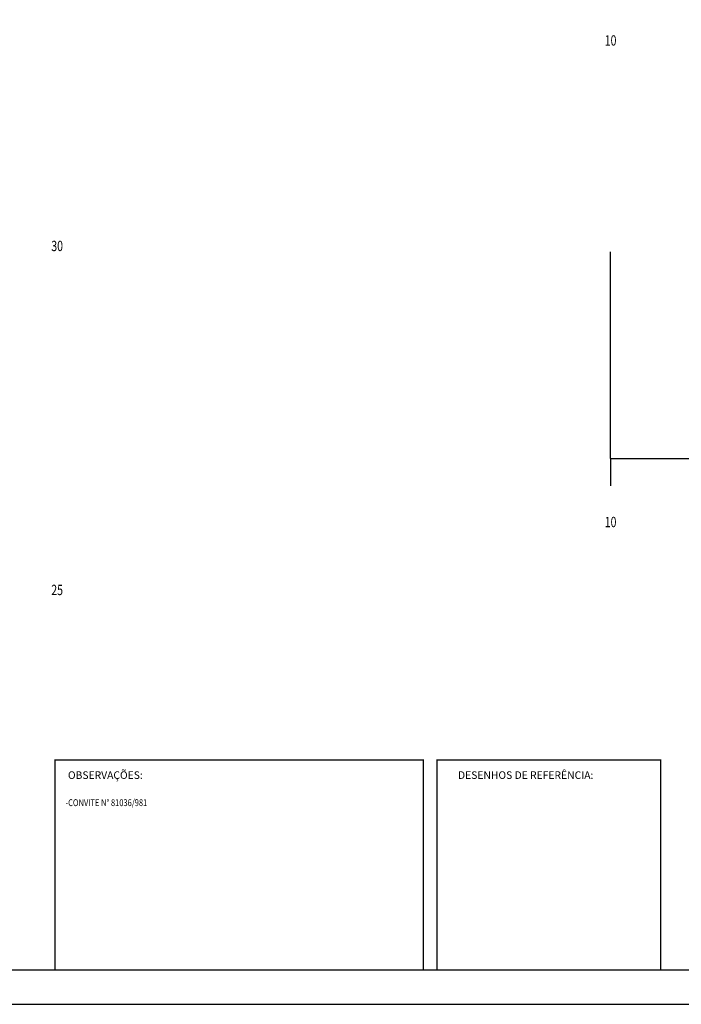
# Model space of a CAD drawing. Extents: x -278 to 748, y -129 to 465.
# Drawn here: x 182 to 375, y -129 to 158 of the extents above; entities that cross this region are included whole.
import ezdxf
from ezdxf.enums import TextEntityAlignment as Align

# ---------------------------------------------------------------- set-up
doc = ezdxf.new("R2010")
doc.units = 0
doc.layers.get('0').update_dxf_attribs({"linetype": 'CONTINUOUS'})
doc.layers.add('MALHA', color=7, linetype='CONTINUOUS')
doc.layers.add('SELO', color=7, linetype='CONTINUOUS')
doc.styles.add('ROMANS', font='romans.shx', dxfattribs={"width": 0.75, "height": 3.5})
doc.styles.add('RS2', font='ROMANS.SHX', dxfattribs={"width": 0.8, "height": 2})

msp = doc.modelspace()

# ---------------------------------------------------------------- linework, layer by layer
for q in [(554.05, 30.01), (354.05, 22.01)]:
    msp.add_line((354.05, 30.01), q)
msp.add_lwpolyline([(-278.39, -128.7), (747.61, -128.7), (747.61, 465.3), (-278.39, 465.3)], close=True)
at = {"const_width": 0.35}
msp.add_lwpolyline([(-253.39, -118.7), (737.61, -118.7), (737.61, 455.3), (-253.39, 455.3)], close=True, dxfattribs=at)
at = {"layer": 'MALHA'}
msp.add_line((354.05, 30.01), (354.05, 90.01), dxfattribs=at)
at = {"layer": 'SELO', "const_width": 0.37}
for points in [[(192.61, -118.7), (299.61, -118.7), (299.61, -57.7), (192.61, -57.7)], [(303.61, -118.7), (368.61, -118.7), (368.61, -57.7), (303.61, -57.7)]]:
    msp.add_lwpolyline(points, close=True, dxfattribs=at)

# ---------------------------------------------------------------- texts
at = {"style": 'ROMANS', "width": 0.75}
for p in [(354.05, 150.01), (354.05, 10.01)]:
    msp.add_text('10', height=3, dxfattribs=at).set_placement(p, align=Align.CENTER)
for s, p in [('30 ', (191.52, 90.26)), ('25 ', (191.52, -9.74))]:
    msp.add_text(s, height=3, dxfattribs=at).set_placement(p)
at = {"layer": 'SELO', "style": 'ROMANS'}
for s, p in [('OBSERVAÇÕES:', (207.23, -63.17)), ('DESENHOS DE REFERÊNCIA:', (329.38, -63.17))]:
    msp.add_text(s, height=2.2, dxfattribs=at).set_placement(p, align=Align.CENTER)
at = {"layer": 'SELO', "style": 'RS2', "width": 0.8}
msp.add_text('-CONVITE N%%D 81036/981', height=2, dxfattribs=at).set_placement((195.66, -71.08))

doc.saveas('drawing.dxf')
